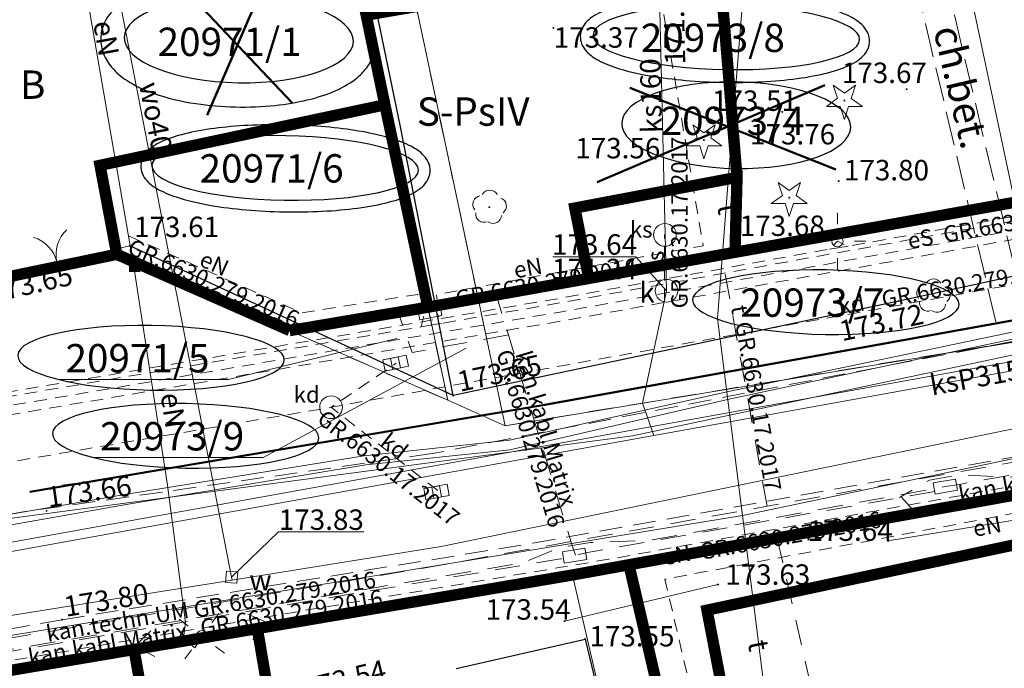
# Model space of a CAD drawing. Extents: x 0 to 8430226, y 0 to 6000302.
# Drawn here: x 8427917 to 8427961, y 5999553 to 5999581 of the extents above; entities that cross this region are included whole.
import ezdxf
from ezdxf.enums import TextEntityAlignment as Align

# ---------------------------------------------------------------- set-up
doc = ezdxf.new("R2010")
doc.units = 0
doc.header["$MEASUREMENT"] = 0
for name, pattern in [('ACAD_ISO05W100', [33, 24, -3, 0, -3, 0, -3]), ('DASHED', [0.75, 0.5, -0.25]), ('DGN Style 1', [11.162433, 0.018573, -11.14386]), ('DGN Style 2', [18.5731, 11.14386, -7.42924]), ('P_2-1', [1.5, 1, -0.5]), ('P_3-1', [2, 1.5, -0.5])]:
    doc.linetypes.add(name, pattern=pattern)
for name, color, linetype, lineweight in [('D-granica', 243, 'Continuous', 30), ('Warstwa 1', 7, 'Continuous', 0), ('Warstwa 10', 7, 'Continuous', 0), ('Warstwa 12', 7, 'Continuous', 0), ('Warstwa 13', 7, 'Continuous', 0), ('Warstwa 14', 7, 'Continuous', 0), ('Warstwa 19', 7, 'Continuous', 0), ('Warstwa 2', 7, 'Continuous', 0), ('Warstwa 20', 7, 'Continuous', 0), ('Warstwa 21', 7, 'Continuous', 0), ('Warstwa 22', 7, 'Continuous', 0), ('Warstwa 23', 7, 'Continuous', 0), ('Warstwa 24', 7, 'Continuous', 0), ('Warstwa 25', 7, 'Continuous', 0), ('Warstwa 26', 7, 'Continuous', 0), ('Warstwa 27', 7, 'Continuous', 0), ('Warstwa 3', 7, 'Continuous', 0), ('Warstwa 32', 7, 'Continuous', 0), ('Warstwa 33', 7, 'Continuous', 0), ('Warstwa 36', 7, 'Continuous', 0), ('Warstwa 4', 7, 'Continuous', 0), ('Warstwa 5', 7, 'Continuous', 0), ('Warstwa 50', 7, 'Continuous', 0), ('Warstwa 57', 7, 'Continuous', 0), ('Warstwa 58', 7, 'Continuous', 0), ('Warstwa 6', 7, 'Continuous', 0), ('Warstwa 61', 7, 'Continuous', 0), ('Warstwa 7', 7, 'Continuous', 0), ('Warstwa 8', 7, 'Continuous', 0), ('Warstwa 9', 7, 'Continuous', 0)]:
    doc.layers.add(name, color=color, linetype=linetype, lineweight=lineweight)
doc.styles.add('Style-ITALICS_1250', font='ITALICS_1250.shx')
doc.styles.add('Style-ITALICS_CP1250', font='ITALICS_CP1250.shx')
doc.linetypes.add('BGZ903', pattern='A,-0.75,[1,dgnlstyle-Ls_odgik-zudp.shx,S=0.008,R=0,X=0,Y=0.15],-1.5,[2,dgnlstyle-Ls_odgik-zudp.shx,S=0.008,R=0,X=0,Y=-0.15],-0.75', length=3)

# ---------------------------------------------------------------- blocks, each defined once
blk = doc.blocks.new('POJJ')
at = {"layer": 'Warstwa 32', "color": 7, "linetype": 'Continuous', "lineweight": 0}
blk.add_circle((0, 0), 0.25, dxfattribs=at)
blk = doc.blocks.new('LTRL_3')
at = {"layer": 'Warstwa 36', "color": 7, "linetype": 'Continuous', "lineweight": 0}
for p, q in [((-0.529042, 0.529635), (-0.882444, 0.882491)), ((0.531757, 0.529747), (0.884613, 0.883149)), ((-0.52992, -0.531022), (-0.883765, -0.884281)), ((0.531727, -0.532042), (0.883149, -0.884613))]:
    blk.add_line(p, q, dxfattribs=at)
blk = doc.blocks.new('*U16')
at = {"layer": 'Warstwa 61', "color": 11, "linetype": 'Continuous', "lineweight": 0}
blk.add_solid([(-0.25, 0.25), (0.25, 0.25), (-0.25, -0.25), (0.25, -0.25)], dxfattribs=at)
blk = doc.blocks.new('STN_73')
at = {"layer": 'Warstwa 24', "color": 32, "linetype": 'Continuous', "lineweight": 0}
blk.add_circle((0, 0), 0.5, dxfattribs=at)
blk = doc.blocks.new('WLKW_2')
at = {"layer": 'Warstwa 57', "color": 160, "linetype": 'Continuous', "lineweight": 0}
for p, q in [((-0.249917, -0.249589), (-0.249916, 0.250427)), ((-0.249916, 0.250427), (0.250101, 0.250426)), ((0.250101, 0.250426), (0.2501, -0.249589)), ((0.2501, -0.249589), (-0.249917, -0.249589))]:
    blk.add_line(p, q, dxfattribs=at)
blk = doc.blocks.new('WSU_36')
at = {"layer": 'Warstwa 3', "linetype": 'Continuous', "lineweight": 0}
h = blk.add_hatch(color=7, dxfattribs=at)
edge = h.paths.add_edge_path()
edge.add_arc((0, 0), 0.045, 360, 720)
blk = doc.blocks.new('WSU_37')
at = {"layer": 'Warstwa 3', "linetype": 'Continuous', "lineweight": 0}
h = blk.add_hatch(color=7, dxfattribs=at)
edge = h.paths.add_edge_path()
edge.add_arc((0, 0), 0.045, 0.0001, 360.0001)
blk = doc.blocks.new('WSU_39')
at = {"layer": 'Warstwa 3', "linetype": 'Continuous', "lineweight": 0}
h = blk.add_hatch(color=7, dxfattribs=at)
edge = h.paths.add_edge_path()
edge.add_arc((0, 0), 0.045, 359.9999, 719.9999)
blk = doc.blocks.new('WSU')
at = {"layer": 'Warstwa 3', "linetype": 'Continuous', "lineweight": 0}
h = blk.add_hatch(color=7, dxfattribs=at)
edge = h.paths.add_edge_path()
edge.add_arc((0, 0), 0.045, 0, 360)
blk = doc.blocks.new('WSU_258')
at = {"layer": 'Warstwa 3', "linetype": 'Continuous', "lineweight": 0}
h = blk.add_hatch(color=7, dxfattribs=at)
edge = h.paths.add_edge_path()
edge.add_arc((0, -0.001), 0.045, 0.0001, 360.0001)
blk = doc.blocks.new('WSU_242')
at = {"layer": 'Warstwa 3', "linetype": 'Continuous', "lineweight": 0}
h = blk.add_hatch(color=7, dxfattribs=at)
edge = h.paths.add_edge_path()
edge.add_arc((0, 0), 0.045, 360, 720)
blk = doc.blocks.new('WSU_259')
at = {"layer": 'Warstwa 3', "linetype": 'Continuous', "lineweight": 0}
h = blk.add_hatch(color=7, dxfattribs=at)
edge = h.paths.add_edge_path()
edge.add_arc((0, 0), 0.045, 359.9999, 719.9999)
blk = doc.blocks.new('WSU_260')
at = {"layer": 'Warstwa 3', "linetype": 'Continuous', "lineweight": 0}
h = blk.add_hatch(color=7, dxfattribs=at)
edge = h.paths.add_edge_path()
edge.add_arc((0, 0), 0.045, 359.9999, 719.9999)
blk = doc.blocks.new('WSU_245')
at = {"layer": 'Warstwa 3', "linetype": 'Continuous', "lineweight": 0}
h = blk.add_hatch(color=7, dxfattribs=at)
edge = h.paths.add_edge_path()
edge.add_arc((0, 0), 0.045, 359.9999, 719.9999)
blk = doc.blocks.new('WSU_226')
at = {"layer": 'Warstwa 3', "linetype": 'Continuous', "lineweight": 0}
h = blk.add_hatch(color=7, dxfattribs=at)
edge = h.paths.add_edge_path()
edge.add_arc((0, 0), 0.045, 0, 360)
blk = doc.blocks.new('PNN')
at = {"layer": 'Warstwa 33', "color": 7, "linetype": 'Continuous', "lineweight": 0}
for p, q in [((3.000294, -0.000458), (2.18147, 0.574099)), ((0.500504, -0.000342), (5.500083, -0.000575)), ((3.000294, -0.000458), (2.181689, -0.574206))]:
    blk.add_line(p, q, dxfattribs=at)
blk = doc.blocks.new('DLI_51')
at = {"layer": 'Warstwa 14', "linetype": 'DGN Style 1', "lineweight": 0}
h = blk.add_hatch(color=3, dxfattribs=at)
edge = h.paths.add_edge_path()
edge.add_arc((0, 0), 0.045, 0, 360)
at = {"layer": 'Warstwa 14', "color": 3, "linetype": 'Continuous', "lineweight": 0}
for centre, start, end in [((-0.352, 0.129), 100.1317, 219.8374), ((0.014, 0.375), 30.1471, 149.8529), ((0.376, 0.053), 307.1277, 68.7821), ((-0.231, -0.295), 172.1317, 291.8374), ((0.166, -0.34), 235.1277, 356.7821)]:
    blk.add_arc(centre, 0.375, start, end, dxfattribs=at)
blk = doc.blocks.new('DLI_41')
at = {"layer": 'Warstwa 14', "linetype": 'DGN Style 1', "lineweight": 0}
h = blk.add_hatch(color=3, dxfattribs=at)
edge = h.paths.add_edge_path()
edge.add_arc((0, 0), 0.045, 0, 360)
at = {"layer": 'Warstwa 14', "color": 3, "linetype": 'Continuous', "lineweight": 0}
for centre, start, end in [((-0.352, 0.129), 100.1317, 219.8374), ((0.013, 0.375), 30.1471, 149.8529), ((0.375, 0.053), 307.1277, 68.7821), ((-0.231, -0.295), 172.1317, 291.8374), ((0.166, -0.34), 235.1277, 356.7821)]:
    blk.add_arc(centre, 0.375, start, end, dxfattribs=at)
blk = doc.blocks.new('BGB_21')
at = {"layer": 'Warstwa 2', "color": 7, "linetype": 'Continuous', "lineweight": 0, "extrusion": (0, 0, -1)}
blk.add_arc((1.499677, -0.000018), 1.500004, 120.00321, 179.999954, dxfattribs=at)
at = {"layer": 'Warstwa 2', "color": 7, "linetype": 'Continuous', "lineweight": 0}
blk.add_arc((1.500331, -0.000015), 1.500004, 120.003301, 180.000046, dxfattribs=at)
blk = doc.blocks.new('DIG_7')
at = {"layer": 'Warstwa 13', "linetype": 'Continuous', "lineweight": 0}
h = blk.add_hatch(color=3, dxfattribs=at)
edge = h.paths.add_edge_path()
edge.add_arc((0, 0), 0.045, 0, 360)
at = {"layer": 'Warstwa 13', "color": 3, "linetype": 'Continuous', "lineweight": 0, "flags": 128}
for points in [[(0.000648, 0.31832), (-0.489352, 0.67432), (-0.302352, 0.09932)], [(0.302648, 0.09732), (0.489648, 0.67332), (0.000648, 0.31832)], [(-0.302352, 0.09932), (-0.792352, -0.25568), (-0.186352, -0.25568)], [(0.186648, -0.25568), (0.792648, -0.25768), (0.302648, 0.09732)], [(-0.186352, -0.25568), (-0.000352, -0.83268), (0.186648, -0.25568)]]:
    blk.add_lwpolyline(points, dxfattribs=at)
blk = doc.blocks.new('STDT')
at = {"layer": 'Warstwa 23', "color": 30, "linetype": 'Continuous', "lineweight": 0, "flags": 128}
blk.add_lwpolyline([(-0.499921, -0.250081), (-0.49992, 0.249919), (0.500082, 0.249917), (0.500081, -0.250083)], close=True, dxfattribs=at)
blk = doc.blocks.new('KSC')
at = {"layer": 'Warstwa 7', "color": 32, "linetype": 'Continuous', "lineweight": 0}
for p, q in [((-0.556953, 0.26021), (0.493047, 0.260211)), ((-0.556953, 0.26021), (-0.206953, 0.260211)), ((-0.556953, -0.23979), (-0.556953, 0.26021)), ((-0.206953, 0.260211), (0.143047, 0.260211)), ((-0.206953, 0.260211), (-0.206952, -0.23979)), ((0.143047, 0.260211), (0.143048, -0.239789)), ((0.493047, 0.260211), (0.493048, -0.239789)), ((0.493048, -0.239789), (-0.556953, -0.23979))]:
    blk.add_line(p, q, dxfattribs=at)
blk = doc.blocks.new('STUD')
at = {"layer": 'Warstwa 7', "color": 32, "linetype": 'Continuous', "lineweight": 0}
blk.add_circle((0.000195, -0.000271), 0.5, dxfattribs=at)
blk = doc.blocks.new('PODE')
at = {"layer": 'Warstwa 27', "color": 11, "linetype": 'Continuous', "lineweight": 0}
blk.add_circle((-0.000038, -0.000668), 0.25, dxfattribs=at)
blk = doc.blocks.new('ZKAB')
at = {"layer": 'Warstwa 27', "color": 11, "linetype": 'Continuous', "lineweight": 0, "flags": 128}
blk.add_lwpolyline([(-0.500277, -0.249611), (-0.500278, 0.250388), (0.49972, 0.25039), (0.499721, -0.249609)], close=True, dxfattribs=at)
blk = doc.blocks.new('WSU_35')
at = {"layer": 'Warstwa 3', "linetype": 'Continuous', "lineweight": 0}
h = blk.add_hatch(color=7, dxfattribs=at)
edge = h.paths.add_edge_path()
edge.add_arc((0, 0), 0.045, 0, 360)

msp = doc.modelspace()

# ---------------------------------------------------------------- linework, layer by layer
at = {"layer": 'D-granica', "color": 4, "linetype": 'DASHED', "ltscale": 3, "const_width": 0.5}
msp.add_lwpolyline([(8428134.359, 5999604.701), (8428101.78, 5999597.983), (8428068.39, 5999591.514), (8428045.112, 5999587.679), (8428002.411, 5999580.632), (8427961.211, 5999573.195), (8427935.358, 5999568.572), (8427929.264, 5999567.54)], dxfattribs=at)
at = {"layer": 'D-granica', "color": 212, "linetype": 'ACAD_ISO05W100', "ltscale": 0.15, "const_width": 0.5}
msp.add_lwpolyline([(8427929.272, 5999567.543), (8427928.942, 5999567.688), (8427921.647, 5999570.904), (8427874.409, 5999561.091), (8427876.502, 5999545.72), (8427923.594, 5999553.688), (8427941.737, 5999556.774), (8427975.523, 5999562.879), (8428005.007, 5999568.204), (8428071.487, 5999577.143), (8428104.967, 5999585.247), (8428119.785, 5999588.826)], dxfattribs=at)
at = {"layer": 'D-granica', "color": 242, "linetype": 'DASHED', "ltscale": 3, "const_width": 0.5}
for points in [[(8427933.462, 5999577.492), (8427932.639, 5999581.443), (8427948.165, 5999584.122), (8427948.978, 5999574.294)], [(8427921.649, 5999570.903), (8427920.911, 5999574.824), (8427933.462, 5999577.492), (8427935.354, 5999568.592)], [(8427948.887, 5999570.867), (8427948.978, 5999574.294), (8427941.833, 5999572.943), (8427942.441, 5999569.857)], [(8427944.216, 5999557.219), (8427946.632, 5999546.852), (8427949.156, 5999547.44), (8427947.656, 5999555.221), (8427975.812, 5999561.204), (8427975.46, 5999562.861)], [(8427922.412, 5999553.486), (8427922.891, 5999550.739), (8427928.31, 5999551.65), (8427927.844, 5999554.405)]]:
    msp.add_lwpolyline(points, dxfattribs=at)
at = {"layer": 'D-granica', "color": 1, "linetype": 'Continuous', "lineweight": 13}
for points in [[(8427919.089, 5999565.386), (8427926.569, 5999565.386), (8427933.988, 5999567.199)], [(8427920.616, 5999561.945), (8427928.096, 5999561.945), (8427937.045, 5999566.772)]]:
    msp.add_lwpolyline(points, dxfattribs=at)
at = {"layer": 'D-granica', "color": 4, "extrusion": (0, 0, -1)}
for centre in [(8427927.027, 5999580.371), (8427948.944, 5999576.593)]:
    msp.add_ellipse(centre, major_axis=(-5.047, 0.087), ratio=0.377553, dxfattribs=at)
at = {"layer": 'D-granica', "color": 76, "extrusion": (0, 0, -1)}
for centre in [(8427948.508, 5999580.465), (8427929.067, 5999574.71)]:
    msp.add_ellipse(centre, major_axis=(-5.873, 0.101), ratio=0.241834, dxfattribs=at)
at = {"layer": 'D-granica', "color": 174, "extrusion": (0, 0, -1)}
for centre in [(8427952.892, 5999568.794), (8427923.158, 5999566.344), (8427924.685, 5999562.904)]:
    msp.add_ellipse(centre, major_axis=(-5.873, 0.101), ratio=0.241834, dxfattribs=at)
at = {"layer": 'D-granica', "color": 242}
for points, knots in [([(8427920.946, 5999580.406), (8427920.946, 5999580.406), (8427920.946, 5999580.406), (8427920.946, 5999580.406), (8427920.95, 5999580.633), (8427921.001, 5999580.858), (8427921.17, 5999581.26), (8427921.286, 5999581.438), (8427921.55, 5999581.75), (8427921.699, 5999581.885), (8427922.189, 5999582.254), (8427922.568, 5999582.447), (8427923.415, 5999582.769), (8427923.884, 5999582.896), (8427924.887, 5999583.088), (8427925.421, 5999583.152), (8427927.229, 5999583.259), (8427928.557, 5999583.16), (8427930.222, 5999582.779), (8427930.704, 5999582.628), (8427931.567, 5999582.254), (8427931.949, 5999582.035), (8427932.458, 5999581.59), (8427932.624, 5999581.406), (8427932.892, 5999580.97), (8427932.992, 5999580.715), (8427933.055, 5999580.213), (8427933.036, 5999579.976), (8427932.914, 5999579.54), (8427932.814, 5999579.342), (8427932.571, 5999578.997), (8427932.429, 5999578.848), (8427931.984, 5999578.467), (8427931.648, 5999578.273), (8427930.901, 5999577.945), (8427930.487, 5999577.812), (8427929.596, 5999577.599), (8427929.119, 5999577.519), (8427927.488, 5999577.348), (8427926.258, 5999577.375), (8427924.472, 5999577.644), (8427923.848, 5999577.793), (8427922.85, 5999578.145), (8427922.45, 5999578.331), (8427921.848, 5999578.724), (8427921.619, 5999578.913), (8427921.278, 5999579.318), (8427921.15, 5999579.52), (8427920.985, 5999579.953), (8427920.943, 5999580.179), (8427920.946, 5999580.406)], [0, 0, 0, 0, 0, 0.037462, 0.074925, 0.14985, 0.14985, 0.2997, 0.2997, 0.44955, 0.44955, 0.756914, 0.756914, 1.064278, 1.064278, 1.371642, 1.371642, 2.079392, 2.079392, 2.400437, 2.400437, 2.721483, 2.721483, 2.904677, 2.904677, 3.08787, 3.08787, 3.239971, 3.239971, 3.392072, 3.392072, 3.544173, 3.544173, 3.829046, 3.829046, 4.113919, 4.113919, 4.398792, 4.398792, 5.051252, 5.051252, 5.43663, 5.43663, 5.742886, 5.742886, 5.964611, 5.964611, 6.133873, 6.133873, 6.283185, 6.283185, 6.283185, 6.283185]), ([(8427942.072, 5999580.51), (8427942.072, 5999580.51), (8427942.075, 5999580.662), (8427942.121, 5999580.81), (8427942.26, 5999581.055), (8427942.35, 5999581.155), (8427942.55, 5999581.33), (8427942.662, 5999581.405), (8427943.045, 5999581.619), (8427943.357, 5999581.738), (8427944.089, 5999581.948), (8427944.507, 5999582.036), (8427945.863, 5999582.247), (8427946.919, 5999582.321), (8427949.079, 5999582.326), (8427950.178, 5999582.256), (8427951.849, 5999582.025), (8427952.481, 5999581.897), (8427953.382, 5999581.633), (8427953.703, 5999581.511), (8427954.164, 5999581.271), (8427954.33, 5999581.162), (8427954.572, 5999580.933), (8427954.661, 5999580.824), (8427954.791, 5999580.559), (8427954.827, 5999580.399), (8427954.803, 5999580.083), (8427954.745, 5999579.935), (8427954.587, 5999579.693), (8427954.489, 5999579.594), (8427954.271, 5999579.422), (8427954.151, 5999579.348), (8427953.732, 5999579.132), (8427953.387, 5999579.011), (8427952.582, 5999578.803), (8427952.123, 5999578.716), (8427950.65, 5999578.518), (8427949.519, 5999578.46), (8427947.258, 5999578.501), (8427946.132, 5999578.6), (8427944.589, 5999578.866), (8427944.068, 5999578.99), (8427943.3, 5999579.245), (8427943.017, 5999579.365), (8427942.614, 5999579.603), (8427942.469, 5999579.71), (8427942.258, 5999579.94), (8427942.181, 5999580.052), (8427942.092, 5999580.285), (8427942.07, 5999580.397), (8427942.072, 5999580.51)], [0, 0, 0, 0, 0, 0.130978, 0.130978, 0.261956, 0.261956, 0.392934, 0.392934, 0.670957, 0.670957, 0.94898, 0.94898, 1.490838, 1.490838, 2.032696, 2.032696, 2.420106, 2.420106, 2.690992, 2.690992, 2.882788, 2.882788, 3.019236, 3.019236, 3.155685, 3.155685, 3.292133, 3.292133, 3.428581, 3.428581, 3.565029, 3.565029, 3.857635, 3.857635, 4.15024, 4.15024, 4.716227, 4.716227, 5.282214, 5.282214, 5.62455, 5.62455, 5.880194, 5.880194, 6.057437, 6.057437, 6.186365, 6.186365, 6.283185, 6.283185, 6.283185, 6.283185]), ([(8427922.711, 5999574.803), (8427922.711, 5999574.803), (8427922.714, 5999574.956), (8427922.76, 5999575.104), (8427922.899, 5999575.349), (8427922.989, 5999575.449), (8427923.189, 5999575.623), (8427923.301, 5999575.698), (8427923.684, 5999575.913), (8427923.996, 5999576.032), (8427924.727, 5999576.241), (8427925.146, 5999576.329), (8427926.502, 5999576.54), (8427927.558, 5999576.615), (8427929.718, 5999576.619), (8427930.817, 5999576.549), (8427932.488, 5999576.319), (8427933.119, 5999576.191), (8427934.021, 5999575.926), (8427934.342, 5999575.805), (8427934.803, 5999575.564), (8427934.969, 5999575.456), (8427935.211, 5999575.227), (8427935.3, 5999575.118), (8427935.43, 5999574.852), (8427935.466, 5999574.692), (8427935.442, 5999574.376), (8427935.384, 5999574.228), (8427935.226, 5999573.986), (8427935.128, 5999573.888), (8427934.91, 5999573.716), (8427934.789, 5999573.641), (8427934.37, 5999573.426), (8427934.026, 5999573.305), (8427933.221, 5999573.096), (8427932.762, 5999573.01), (8427931.289, 5999572.811), (8427930.158, 5999572.753), (8427927.897, 5999572.794), (8427926.771, 5999572.894), (8427925.228, 5999573.16), (8427924.707, 5999573.284), (8427923.939, 5999573.539), (8427923.656, 5999573.659), (8427923.253, 5999573.897), (8427923.108, 5999574.003), (8427922.897, 5999574.233), (8427922.82, 5999574.345), (8427922.731, 5999574.579), (8427922.709, 5999574.691), (8427922.711, 5999574.803)], [0, 0, 0, 0, 0, 0.130978, 0.130978, 0.261956, 0.261956, 0.392934, 0.392934, 0.670957, 0.670957, 0.94898, 0.94898, 1.490838, 1.490838, 2.032696, 2.032696, 2.420106, 2.420106, 2.690992, 2.690992, 2.882788, 2.882788, 3.019236, 3.019236, 3.155685, 3.155685, 3.292133, 3.292133, 3.428581, 3.428581, 3.565029, 3.565029, 3.857635, 3.857635, 4.15024, 4.15024, 4.716227, 4.716227, 5.282214, 5.282214, 5.62455, 5.62455, 5.880194, 5.880194, 6.057437, 6.057437, 6.186365, 6.186365, 6.283185, 6.283185, 6.283185, 6.283185])]:
    msp.add_open_spline(points, degree=3, knots=knots, dxfattribs=at)
at = {"layer": 'Defpoints', "color": 2, "lineweight": 50}
for p, q in [((8427928.399, 5999583.456), (8427925.629, 5999577.032)), ((8427924.246, 5999583.005), (8427929.382, 5999577.574)), ((8427952.842, 5999578.354), (8427942.823, 5999574.083)), ((8427944.256, 5999578.239), (8427953.325, 5999574.634))]:
    msp.add_line(p, q, dxfattribs=at)
at = {"layer": 'Defpoints', "lineweight": 50}
msp.add_lwpolyline([(8427917.812, 5999560.434), (8427940.42, 5999564.256), (8427977.279, 5999570.916), (8428003.665, 5999575.683), (8428075.654, 5999587.541, 0.011531), (8428089.176, 5999590.09), (8428139.291, 5999600.74), (8428149.766, 5999602.966), (8428186.942, 5999610.865), (8428247.585, 5999623.752), (8428293.464, 5999633.501), (8428331.021, 5999641.482), (8428355.936, 5999646.776), (8428383.369, 5999652.606), (8428416.122, 5999658.702, 0.016795), (8428448.911, 5999665.951), (8428469.026, 5999671.113), (8428510.992, 5999680.919), (8428540.61, 5999687.84), (8428558.033, 5999691.911, -0.016398), (8428590.188, 5999698.321)], format="xyb", dxfattribs=at)
at = {"layer": 'Warstwa 1', "color": 7, "linetype": 'Continuous', "lineweight": 30, "flags": 128}
for points in [[(8427956.102, 5999568.84), (8427936.47, 5999564.68), (8427934.149, 5999576.516), (8427930.64, 5999593.52), (8427942.92, 5999595.17), (8427943.41, 5999595.23)], [(8427973.626, 5999572.784), (8427962.204, 5999570.156), (8427956.102, 5999568.84)], [(8427936.47, 5999564.68), (8427922.22, 5999571.28)], [(8427936.601, 5999552.645), (8427942.29, 5999553.95), (8427944.14, 5999546.25)]]:
    msp.add_lwpolyline(points, dxfattribs=at)
at = {"layer": 'Warstwa 10', "color": 3, "linetype": 'Continuous', "lineweight": 13}
for p, q in [((8427955.4, 5999600.63), (8427962.47, 5999567.25)), ((8427938.759, 5999563.35), (8427931.91, 5999595.651)), ((8427929.699, 5999595.191), (8427936.23, 5999564.47)), ((8427910.8, 5999568.651), (8427921.64, 5999570.901)), ((8427921.64, 5999570.901), (8427936.23, 5999564.47)), ((8427938.759, 5999563.35), (8427962.47, 5999567.25)), ((8427936.23, 5999564.47), (8427938.759, 5999563.35)), ((8427975.46, 5999562.861), (8427941.73, 5999556.77)), ((8427853.97, 5999541.911), (8427940.23, 5999556.5)), ((8427940.23, 5999556.5), (8427941.73, 5999556.77)), ((8427941.73, 5999556.77), (8427962.449, 5999466.951))]:
    msp.add_line(p, q, dxfattribs=at)
at = {"layer": 'Warstwa 10', "color": 32, "linetype": 'Continuous', "lineweight": 13}
msp.add_line((8427944.81, 5999564.338), (8427945.31, 5999562.922), dxfattribs=at)
at = {"layer": 'Warstwa 10', "color": 32, "linetype": 'Continuous', "lineweight": 13, "flags": 128}
for points in [[(8427841.131, 5999551.189), (8427843.788, 5999551.167), (8427846.97, 5999546.78), (8427910.01, 5999556.96), (8427983.15, 5999570.16), (8428023.32, 5999576.39), (8428044.767, 5999578.448), (8428062.32, 5999581.56), (8428090.66, 5999588.39), (8428124.58, 5999597.5), (8428171.51, 5999607.11), (8428221.69, 5999618.37), (8428248.499, 5999623.881)], [(8427842.426, 5999545.64), (8427862.277, 5999548.845), (8427865.18, 5999549.31), (8427910.078, 5999556.563), (8427983.22, 5999569.766), (8428023.38, 5999576.06), (8428044.796, 5999578.128), (8428062.394, 5999581.169), (8428090.757, 5999588.004)], [(8427945.53, 5999583.67), (8427945.55, 5999582.9), (8427945.87, 5999569.3), (8427944.81, 5999564.338)]]:
    msp.add_lwpolyline(points, dxfattribs=at)
at = {"layer": 'Warstwa 10', "color": 160, "linetype": 'Continuous', "lineweight": 13, "flags": 128}
for points in [[(8427920.11, 5999590.719), (8427926.707, 5999556.675), (8427926.731, 5999556.548)], [(8428098.372, 5999586.164), (8428068.923, 5999580.679), (8428056.173, 5999578.066), (8428039.914, 5999577.257), (8428027.125, 5999575.236), (8428015.735, 5999574.046), (8427985.078, 5999568.14), (8427935.94, 5999558.021), (8427926.731, 5999556.548), (8427901.786, 5999552.559), (8427899.203, 5999552.249)]]:
    msp.add_lwpolyline(points, dxfattribs=at)
at = {"layer": 'Warstwa 10', "color": 11, "linetype": 'Continuous', "lineweight": 13, "flags": 128}
for points in [[(8427918.921, 5999590.491), (8427922.422, 5999570.265)], [(8427709.614, 5999516.77), (8427716.161, 5999518.893), (8427752.365, 5999528.945), (8427769.554, 5999532.938), (8427780.369, 5999534.737), (8427822.664, 5999544.978), (8427850.415, 5999549.666), (8427887.558, 5999556.795), (8427907.396, 5999557.993), (8427944.367, 5999562.899), (8428017.222, 5999578.403)], [(8428008.746, 5999575.883), (8427986.312, 5999571.919), (8427978.735, 5999570.454), (8427972.897, 5999569.489), (8427962.298, 5999567.721), (8427948.679, 5999564.868), (8427938.957, 5999562.708), (8427932.548, 5999562.023), (8427922.183, 5999560.347), (8427909.901, 5999558.237), (8427900.26, 5999556.985), (8427893.957, 5999556.147), (8427877.751, 5999553.735), (8427856.963, 5999551.034), (8427822.548, 5999544.42), (8427807.508, 5999541.007), (8427789.991, 5999537.731), (8427782.133, 5999536.216), (8427776.343, 5999534.899), (8427760.406, 5999531.017), (8427752.988, 5999529.216), (8427719.202, 5999520.299), (8427709.455, 5999517.609)], [(8427709.539, 5999517.165), (8427719.318, 5999519.904), (8427753.173, 5999528.81), (8427760.496, 5999530.733), (8427776.359, 5999534.508), (8427782.218, 5999535.803), (8427790.137, 5999537.315), (8427807.481, 5999540.537), (8427822.659, 5999543.896), (8427838.372, 5999547.376), (8427857.053, 5999550.481), (8427877.907, 5999553.319), (8427893.991, 5999555.705), (8427900.245, 5999556.566), (8427910.004, 5999557.753), (8427922.238, 5999559.914), (8427932.625, 5999561.63), (8427938.962, 5999562.288), (8427948.697, 5999564.537), (8427962.368, 5999567.428), (8427972.847, 5999569.211), (8427978.805, 5999570.172), (8427986.448, 5999571.524), (8428008.851, 5999575.479)], [(8427925.394, 5999554.07), (8427925.086, 5999553.56), (8427924.591, 5999553.988), (8427924.675, 5999554.675), (8427923.888, 5999560.737), (8427922.422, 5999570.265), (8427922.4, 5999570.406)]]:
    msp.add_lwpolyline(points, dxfattribs=at)
at = {"layer": 'Warstwa 10', "color": 30, "linetype": 'Continuous', "lineweight": 13, "flags": 128}
for points in [[(8427949.217, 5999559.395), (8427948.122, 5999568.079), (8427948.619, 5999574.526), (8427949.399, 5999584.195)], [(8427949.217, 5999559.395), (8427988.472, 5999567.64), (8428004.408, 5999570.632), (8428019.299, 5999571.799)], [(8427900.021, 5999551.33), (8427949.217, 5999559.395)], [(8427949.217, 5999559.395), (8427950.767, 5999547.143), (8427949.304, 5999546.804)]]:
    msp.add_lwpolyline(points, dxfattribs=at)
at = {"layer": 'Warstwa 19', "color": 3, "linetype": 'DGN Style 2', "lineweight": 13, "ltscale": 0.1, "flags": 128}
for points in [[(8427710.706, 5999511.009), (8427760.628, 5999523.764), (8427771.397, 5999526.333), (8427774.625, 5999527.008), (8427801.431, 5999532.577), (8427832.2, 5999538.939), (8427834.351, 5999539.376), (8427835.262, 5999539.976), (8427835.951, 5999540.118), (8427837.296, 5999539.948), (8427860.444, 5999543.921), (8427861.049, 5999544.01), (8427861.657, 5999544.126), (8427936.814, 5999556.851), (8427939.599, 5999557.319), (8427941.109, 5999557.964), (8427942.514, 5999558.199), (8427945.219, 5999558.315), (8427948.502, 5999558.908), (8427958.154, 5999560.667), (8427958.784, 5999560.766), (8428002.559, 5999568.675), (8428007.057, 5999569.451), (8428049.072, 5999576.372), (8428049.688, 5999576.489)], [(8427941.868, 5999557.642), (8427941.726, 5999558.023), (8427938.411, 5999568.988)], [(8427938.904, 5999567.356), (8427934.669, 5999566.579), (8427934.076, 5999568.254)], [(8427976.392, 5999563.029), (8427975.87, 5999563.736), (8427960.918, 5999561.068), (8427958.791, 5999561.197), (8427957.463, 5999560.955), (8427956.138, 5999560.18)], [(8427957.695, 5999560.447), (8427956.138, 5999560.18), (8427942.396, 5999557.764), (8427941.197, 5999557.478), (8427902.131, 5999550.918), (8427901.72, 5999550)], [(8427956.221, 5999560.194), (8427956.863, 5999559.503)]]:
    msp.add_lwpolyline(points, dxfattribs=at)
at = {"layer": 'Warstwa 2', "color": 7, "linetype": 'Continuous', "lineweight": 13, "flags": 128}
msp.add_lwpolyline([(8427922.22, 5999571.28), (8427915.892, 5999569.848)], dxfattribs=at)
at = {"layer": 'Warstwa 21', "color": 30, "linetype": 'DGN Style 2', "lineweight": 13, "ltscale": 0.1, "flags": 128}
for points in [[(8427900.279, 5999551.204), (8427910.12, 5999552.838), (8427935.736, 5999557.175), (8427950.305, 5999559.799), (8427956.187, 5999560.859), (8427978.444, 5999564.826), (8427999.389, 5999568.61), (8428019.321, 5999571.965), (8428019.635, 5999570.248)], [(8427950.305, 5999559.799), (8427948.329, 5999570.766)]]:
    msp.add_lwpolyline(points, dxfattribs=at)
at = {"layer": 'Warstwa 25', "color": 11, "linetype": 'DGN Style 2', "lineweight": 13, "ltscale": 0.05, "flags": 128}
for points in [[(8428774.251, 5999739.382), (8428756.111, 5999732.689), (8428740.66, 5999729.28), (8428710.356, 5999722.594), (8428708.231, 5999722.126), (8428701.909, 5999720.803), (8428692.264, 5999719.061), (8428675.436, 5999716.277), (8428643.233, 5999710.949), (8428623.208, 5999707.438), (8428616.555, 5999706.637), (8428605.769, 5999704.852), (8428589.551, 5999702.169), (8428581.523, 5999700.792), (8428571.413, 5999698.826), (8428563.981, 5999697.256), (8428557.146, 5999695.709), (8428542.808, 5999692.352), (8428531.2, 5999689.658), (8428468.139, 5999674.911), (8428447.941, 5999669.729), (8428440.427, 5999667.865), (8428435.577, 5999666.718), (8428431.661, 5999665.842), (8428428.034, 5999665.054), (8428422.572, 5999663.921), (8428420.399, 5999663.488), (8428415.408, 5999662.536), (8428382.607, 5999656.431), (8428358.341, 5999651.271), (8428319.494, 5999643.012), (8428158.803, 5999608.873), (8428088.366, 5999593.905), (8428075.02, 5999591.39), (8428044.54, 5999586.377), (8428005.335, 5999579.91), (8427941.346, 5999568.387), (8427922.072, 5999565.106), (8427893.176, 5999560.213), (8427852.583, 5999553.341), (8427843.679, 5999554.235), (8427838.363, 5999553.26), (8427836.018, 5999550.493), (8427830.049, 5999549.318), (8427797.584, 5999542.591), (8427772.474, 5999537.388), (8427765.769, 5999535.919), (8427757.985, 5999534.03), (8427708.753, 5999521.314)], [(8427708.828, 5999520.922), (8427758.085, 5999533.642), (8427765.801, 5999535.52), (8427772.555, 5999536.996), (8427797.665, 5999542.199), (8427830.13, 5999548.927), (8427836.114, 5999550.104), (8427838.453, 5999552.768), (8427843.77, 5999553.743), (8427852.65, 5999552.947), (8427893.243, 5999559.819), (8427923.034, 5999564.863), (8427941.417, 5999567.993), (8427973.453, 5999573.781), (8428000.745, 5999578.712), (8428030.326, 5999583.619), (8428075.085, 5999590.995), (8428088.449, 5999593.514), (8428099.085, 5999595.78), (8428116.596, 5999599.495), (8428158.886, 5999608.482), (8428197.747, 5999616.766), (8428223.756, 5999622.272), (8428382.685, 5999656.038), (8428415.481, 5999662.142), (8428422.31, 5999663.467), (8428428.184, 5999664.672), (8428429.695, 5999665.001), (8428435.095, 5999666.19), (8428440.327, 5999667.427), (8428448.041, 5999669.342), (8428468.23, 5999674.521), (8428557.237, 5999695.32), (8428566.758, 5999697.482), (8428574.277, 5999698.992), (8428581.28, 5999700.324), (8428591.725, 5999702.123), (8428616.62, 5999706.242), (8428622.51, 5999706.95), (8428625.413, 5999707.41), (8428643.315, 5999710.456), (8428692.345, 5999718.568), (8428702.667, 5999720.406), (8428706.959, 5999721.376), (8428756.256, 5999732.209), (8428774.251, 5999739.382)], [(8428101.537, 5999597.601), (8428101.622, 5999597.131), (8428088.283, 5999594.297), (8428085.115, 5999593.642), (8428081.245, 5999592.887), (8428074.955, 5999591.784), (8428074.955, 5999591.784), (8428055.83, 5999588.617), (8428005.269, 5999580.305), (8427994.388, 5999578.378), (8427941.275, 5999568.78), (8427935.972, 5999567.864), (8427935.757, 5999568.315)], [(8428032.039, 5999585.222), (8428031.438, 5999584.818), (8428005.237, 5999580.502), (8427993.13, 5999578.352), (8427992.716, 5999578.582), (8427992.391, 5999578.219), (8427953.871, 5999571.259), (8427953.402, 5999571.48), (8427953.052, 5999571.137), (8427941.239, 5999568.977), (8427921.947, 5999565.693), (8427914.479, 5999564.429), (8427914.134, 5999564.663), (8427913.86, 5999564.324), (8427893.076, 5999560.805), (8427875.213, 5999557.781), (8427874.743, 5999558.005)], [(8427935.79, 5999568.57), (8427935.739, 5999569.127), (8427947.488, 5999571.28), (8427945.379, 5999583.647)], [(8427922.172, 5999571.711), (8427929.799, 5999568.326), (8427934.916, 5999569.134), (8427935.037, 5999568.416)], [(8427935.182, 5999568.181), (8427935.068, 5999567.711), (8427922.901, 5999565.652), (8427893.109, 5999560.608), (8427853.355, 5999553.898), (8427852.619, 5999556.248)], [(8427975.256, 5999563.092), (8427975.172, 5999563.224), (8427964.06, 5999561.216), (8427943.32, 5999557.464), (8427929.344, 5999555.108), (8427910.027, 5999551.808), (8427886.644, 5999547.849), (8427886.654, 5999547.671)], [(8427975.168, 5999562.839), (8427975.275, 5999562.148), (8427945.802, 5999556.58), (8427947.995, 5999547.17)]]:
    msp.add_lwpolyline(points, dxfattribs=at)
at = {"layer": 'Warstwa 25', "color": 11, "linetype": 'DGN Style 2', "lineweight": 13, "flags": 128}
for points in [[(8427953.052, 5999571.137), (8427953.871, 5999571.259)], [(8427935.972, 5999567.864), (8427935.068, 5999567.711)]]:
    msp.add_lwpolyline(points, dxfattribs=at)
at = {"layer": 'Warstwa 25', "color": 32, "linetype": 'Continuous', "lineweight": 13, "flags": 128}
msp.add_lwpolyline([(8427945.87, 5999569.3), (8427944.517, 5999570.797), (8427940.866, 5999570.797)], dxfattribs=at)
at = {"layer": 'Warstwa 27', "color": 7, "linetype": 'Continuous', "lineweight": 13}
for p, q in [((8427953.402, 5999572.73), (8427953.402, 5999572.23)), ((8427952.152, 5999571.48), (8427952.652, 5999571.48)), ((8427954.652, 5999571.48), (8427954.152, 5999571.48)), ((8427953.402, 5999570.23), (8427953.402, 5999570.73))]:
    msp.add_line(p, q, dxfattribs=at)
at = {"layer": 'Warstwa 3', "color": 3, "linetype": 'BGZ903', "lineweight": 13, "flags": 128}
for points in [[(8427973.13, 5999561.14), (8427955.63, 5999558.27)], [(8427941.38, 5999554.74), (8427948.14, 5999556.35)]]:
    msp.add_lwpolyline(points, dxfattribs=at)
at = {"layer": 'Warstwa 5', "color": 32, "linetype": 'DGN Style 2', "lineweight": 13, "ltscale": 0.05, "flags": 128}
for points in [[(8427846.794, 5999549.734), (8427864.526, 5999552.821), (8427931.091, 5999564.163), (8427977.403, 5999572.491)], [(8427945.782, 5999568.817), (8427945.782, 5999571.775)], [(8427935.798, 5999560.496), (8427931.091, 5999564.163), (8427933.966, 5999566.106)]]:
    msp.add_lwpolyline(points, dxfattribs=at)
at = {"layer": 'Warstwa 58', "color": 160, "linetype": 'Continuous', "lineweight": 13, "flags": 128}
msp.add_lwpolyline([(8427926.707, 5999556.675), (8427928.769, 5999558.668), (8427932.538, 5999558.668)], dxfattribs=at)
at = {"layer": 'Warstwa 7', "color": 7, "linetype": 'P_2-1', "lineweight": 13}
for points in [[(8427710.52, 5999511.986), (8427745.21, 5999520.94), (8427779.56, 5999529.4), (8427809.39, 5999535.51), (8427842.36, 5999541.61), (8427906.48, 5999552.53), (8427919.24, 5999554.8), (8427939.98, 5999558.17), (8427963, 5999562.3), (8427976.72, 5999565.21), (8428010.36, 5999571.12), (8428054.08, 5999576.13), (8428068.685, 5999578.727), (8428106.44, 5999588.22), (8428153.003, 5999599.305), (8428163.17, 5999601.71), (8428199.31, 5999609.39), (8428226.07, 5999615.33), (8428268.32, 5999625.38)], [(8428009.7, 5999575.91), (8427999.38, 5999574.08), (8427995.29, 5999573.24), (8427994.04, 5999572.93), (8427985.61, 5999571.43), (8427962.57, 5999567.34), (8427935.54, 5999562.12), (8427917.44, 5999559.54), (8427899.43, 5999556.43), (8427893.84, 5999555.35), (8427853.67, 5999548.48), (8427841.53, 5999546.48), (8427840.62, 5999546.25), (8427809.74, 5999540.73), (8427778.43, 5999534.36), (8427743.97, 5999525.89), (8427715.31, 5999518.33), (8427709.614, 5999516.771)]]:
    msp.add_lwpolyline(points, dxfattribs=at)
at = {"layer": 'Warstwa 8', "color": 3, "linetype": 'DGN Style 2', "lineweight": 13, "ltscale": 0.1}
for p, q in [((8427929.519, 5999596.04), (8427936.23, 5999564.47)), ((8427938.759, 5999563.35), (8427931.91, 5999595.651)), ((8427938.759, 5999563.35), (8428003.759, 5999574.071)), ((8427910.8, 5999568.651), (8427921.64, 5999570.901)), ((8427921.64, 5999570.901), (8427936.23, 5999564.47)), ((8427950.75, 5999558.401), (8428005, 5999568.201)), ((8427941.73, 5999556.77), (8427950.75, 5999558.401)), ((8427950.75, 5999558.401), (8427953.06, 5999548.201)), ((8427886.56, 5999547.42), (8427940.23, 5999556.5)), ((8427940.23, 5999556.5), (8427941.73, 5999556.77))]:
    msp.add_line(p, q, dxfattribs=at)
at = {"layer": 'Warstwa 8', "color": 3, "linetype": 'DGN Style 2', "lineweight": 0}
msp.add_line((8427936.23, 5999564.47), (8427938.759, 5999563.35), dxfattribs=at)
at = {"layer": 'Warstwa 9', "color": 7, "linetype": 'P_3-1', "lineweight": 13}
for points in [[(8427961.684, 5999568.318), (8427957.785, 5999584.674), (8427958.485, 5999587.489), (8427957.511, 5999592.745), (8427955.805, 5999592.475)], [(8427960.381, 5999567.932), (8427956.496, 5999584.395), (8427955.926, 5999584.276)]]:
    msp.add_lwpolyline(points, dxfattribs=at)

# ---------------------------------------------------------------- block references
at = {"layer": 'Warstwa 13', "color": 3, "linetype": 'Continuous', "lineweight": 0}
for p in [(8427953.71, 5999577.68), (8427947.52, 5999575.94), (8427951.28, 5999573.4)]:
    msp.add_blockref('DIG_7', p, dxfattribs=at)
at = {"layer": 'Warstwa 14', "color": 3, "linetype": 'DGN Style 1', "lineweight": 0}
for name, p in [('DLI_51', (8427938.066, 5999572.982)), ('DLI_41', (8427957.621, 5999569.067))]:
    msp.add_blockref(name, p, dxfattribs=at)
at = {"layer": 'Warstwa 2', "color": 7, "linetype": 'Continuous', "lineweight": 13, "xscale": 0.9999979999999999, "yscale": 0.9999979999999999, "zscale": 0.9999979999999999, "rotation": 13.135122}
msp.add_blockref('BGB_21', (8427919.012, 5999570.554), dxfattribs=at)
at = {"layer": 'Warstwa 23', "color": 30, "linetype": 'Continuous', "lineweight": 13, "xscale": 0.9999979999999999, "yscale": 0.9999979999999999, "zscale": 0.9999979999999999}
for p, rotation in [((8427958.154, 5999560.667), 9.727691000000002), ((8427941.822, 5999557.626), 9.329463)]:
    msp.add_blockref('STDT', p, dxfattribs=dict(at, rotation=rotation))
at = {"layer": 'Warstwa 24', "color": 32, "linetype": 'Continuous', "lineweight": 13, "xscale": 1.000001, "yscale": 1.000001, "zscale": 1.000001, "rotation": 67.99283199999999}
msp.add_blockref('STN_73', (8427945.87, 5999569.3), dxfattribs=at)
at = {"layer": 'Warstwa 27', "color": 11, "linetype": 'Continuous', "lineweight": 13}
msp.add_blockref('PODE', (8427953.402, 5999571.48), dxfattribs=at)
at = {"layer": 'Warstwa 27', "color": 11, "linetype": 'Continuous', "lineweight": 13, "xscale": 0.999999, "yscale": 0.999999, "zscale": 0.999999, "rotation": 11.604888}
msp.add_blockref('ZKAB', (8427935.438, 5999568.354), dxfattribs=at)
at = {"layer": 'Warstwa 3', "color": 7, "linetype": 'Continuous', "lineweight": 13}
for p in [(8427940.89, 5999580.88), (8427956.45, 5999578.18), (8427949.66, 5999576.77), (8427950.97, 5999577.18), (8427945.39, 5999575.12), (8427953.46, 5999574.13), (8427949.11, 5999572.67), (8427936.47, 5999564.68)]:
    msp.add_blockref('WSU', p, dxfattribs=at)
for name, p, xscale, yscale, zscale, rotation in [('WSU_37', (8427922.22, 5999571.28), 0.999999, 0.999999, 0.999999, 6.834127000000001), ('WSU_36', (8427919.012, 5999570.554), 0.9999979999999999, 0.9999979999999999, 0.9999979999999999, 324.039733), ('WSU_39', (8427956.102, 5999568.84), 1.000001, 1.000001, 1.000001, 249.183333), ('WSU_226', (8427918.553, 5999559.597), 1.000001, 1.000001, 1.000001, 302.272783), ('WSU_258', (8427955.634, 5999558.275), 1.000002, 1.000002, 1.000002, 321.211688), ('WSU_259', (8427941.377, 5999554.736), 1.000001, 1.000001, 1.000001, 334.409948)]:
    msp.add_blockref(name, p, dxfattribs=dict(at, xscale=xscale, yscale=yscale, zscale=zscale, rotation=rotation))
at = {"layer": 'Warstwa 3', "color": 7, "linetype": 'Continuous', "lineweight": 0, "xscale": 0.9999984301228985, "yscale": 0.9999984301228985, "zscale": 0.9999984301228985, "rotation": 324.0397326370118}
msp.add_blockref('WSU_35', (8427919.012, 5999570.554), dxfattribs=at)
at = {"layer": 'Warstwa 3', "color": 7, "linetype": 'Continuous', "lineweight": 13}
for name, p, rotation in [('WSU_242', (8427948.14, 5999556.35), 349.9289), ('WSU_245', (8427919.24, 5999554.8), 300.677319), ('WSU_260', (8427942.29, 5999553.95), 295.552221)]:
    msp.add_blockref(name, p, dxfattribs=dict(at, rotation=rotation))
at = {"layer": 'Warstwa 32', "color": 7, "linetype": 'Continuous', "lineweight": 13}
msp.add_blockref('POJJ', (8427925.394, 5999554.07), dxfattribs=at)
at = {"layer": 'Warstwa 33', "color": 7, "linetype": 'Continuous', "lineweight": 13, "rotation": 10.993785}
msp.add_blockref('PNN', (8427925.394, 5999554.07), dxfattribs=at)
at = {"layer": 'Warstwa 33', "color": 7, "linetype": 'Continuous', "lineweight": 0, "rotation": 10.99378509477525}
msp.add_blockref('PNN', (8427925.394, 5999554.07), dxfattribs=at)
at = {"layer": 'Warstwa 33', "color": 7, "linetype": 'Continuous', "lineweight": 13, "xscale": 0.9999979999999999, "yscale": 0.9999979999999999, "zscale": 0.9999979999999999, "rotation": 188.681677}
msp.add_blockref('PNN', (8427925.394, 5999554.07), dxfattribs=at)
at = {"layer": 'Warstwa 36', "color": 7, "linetype": 'Continuous', "lineweight": 13, "xscale": 1.000003, "yscale": 1.000003, "zscale": 1.000003, "rotation": 8.177531}
msp.add_blockref('LTRL_3', (8427925.394, 5999554.07), dxfattribs=at)
at = {"layer": 'Warstwa 57', "color": 160, "linetype": 'Continuous', "lineweight": 13, "xscale": 1.000002, "yscale": 1.000002, "zscale": 1.000002, "rotation": 85.33136699999999}
msp.add_blockref('WLKW_2', (8427926.707, 5999556.675), dxfattribs=at)
at = {"layer": 'Warstwa 61', "color": 11, "linetype": 'Continuous', "lineweight": 13, "rotation": 0.037353}
msp.add_blockref('*U16', (8427922.435, 5999570.38), dxfattribs=at)
at = {"layer": 'Warstwa 7', "color": 32, "linetype": 'Continuous', "lineweight": 13}
for p in [(8427945.802, 5999571.759), (8427931.091, 5999564.163)]:
    msp.add_blockref('STUD', p, dxfattribs=at)
at = {"layer": 'Warstwa 7', "color": 32, "linetype": 'Continuous', "lineweight": 13, "rotation": 11.844123}
msp.add_blockref('KSC', (8427933.966, 5999566.106), dxfattribs=at)
at = {"layer": 'Warstwa 7', "color": 32, "linetype": 'Continuous', "lineweight": 13, "xscale": 0.999999, "yscale": 0.999999, "zscale": 0.999999, "rotation": 10.274945}
msp.add_blockref('KSC', (8427935.774, 5999560.426), dxfattribs=at)

# ---------------------------------------------------------------- texts
at = {"layer": 'D-granica', "color": 1, "linetype": 'Continuous', "lineweight": 13, "style": 'Style-ITALICS_1250'}
for s, p in [('20973/8', (8427947.913, 5999580.445)), ('20971/6', (8427928.472, 5999574.691)), ('20973/7', (8427952.297, 5999568.774)), ('20971/5', (8427922.563, 5999566.324)), ('20973/9', (8427924.089, 5999562.884))]:
    msp.add_text(s, height=1.25, dxfattribs=at).set_placement(p, align=Align.MIDDLE_CENTER)
at = {"layer": 'Warstwa 12', "color": 11, "linetype": 'Continuous', "lineweight": 13, "style": 'Style-ITALICS_1250'}
for rotation, p in [(279.82, (8427921.184, 5999580.419)), (278.7466, (8427924.139, 5999564.026))]:
    msp.add_text('eN', height=0.9, rotation=rotation, dxfattribs=at).set_placement(p, align=Align.MIDDLE_CENTER)
at = {"layer": 'Warstwa 12', "color": 32, "linetype": 'Continuous', "lineweight": 13, "style": 'Style-ITALICS_1250'}
for s, rotation, p in [('ks160', 91.3479, (8427945.182, 5999577.891)), ('ksP315', 10.2559, (8427959.493, 5999565.483))]:
    msp.add_text(s, height=0.9, rotation=rotation, dxfattribs=at).set_placement(p, align=Align.MIDDLE_CENTER)
at = {"layer": 'Warstwa 12', "color": 160, "linetype": 'Continuous', "lineweight": 13, "style": 'Style-ITALICS_1250'}
msp.add_text('wo40', height=0.9, rotation=280.9668, dxfattribs=at).set_placement((8427923.363, 5999576.962), align=Align.MIDDLE_CENTER)
at = {"layer": 'Warstwa 12', "color": 30, "linetype": 'Continuous', "lineweight": 13, "style": 'Style-ITALICS_1250'}
for p in [(8427948.582, 5999572.909), (8427949.934, 5999553.665)]:
    msp.add_text('t', height=0.9, rotation=280.6474, dxfattribs=at).set_placement(p, align=Align.MIDDLE_CENTER)
at = {"layer": 'Warstwa 2', "color": 3, "linetype": 'Continuous', "lineweight": 13, "style": 'Style-ITALICS_1250'}
for s, p in [('20971/1', (8427926.621, 5999580.268)), ('20973/4', (8427948.786, 5999576.786))]:
    msp.add_text(s, height=1.25, dxfattribs=at).set_placement(p, align=Align.MIDDLE_CENTER)
at = {"layer": 'Warstwa 20', "color": 3, "linetype": 'Continuous', "lineweight": 13, "style": 'Style-ITALICS_1250'}
for s, rotation, p in [('kan.kabl.Matrix', 286.8223, (8427940.571, 5999563.23)), ('kan.kabl.Matrix', 10.1164, (8427962.23, 5999560.959)), ('kan.techn.UM', 9.6092, (8427921.683, 5999554.712)), ('kan.kabl.Matrix', 9.5327, (8427921.243, 5999553.731))]:
    msp.add_text(s, height=0.72, rotation=rotation, dxfattribs=at).set_placement(p, align=Align.MIDDLE_CENTER)
at = {"layer": 'Warstwa 21', "color": 32, "linetype": 'Continuous', "lineweight": 13, "style": 'Style-ITALICS_1250'}
msp.add_text('171.45', height=0.9, rotation=91.3479, dxfattribs=at).set_placement((8427946.207, 5999581.134), align=Align.MIDDLE_CENTER)
at = {"layer": 'Warstwa 22', "color": 30, "linetype": 'Continuous', "lineweight": 13, "style": 'Style-ITALICS_1250'}
msp.add_text('t', height=0.72, rotation=280.2112, dxfattribs=at).set_placement((8427949.093, 5999568.468), align=Align.MIDDLE_CENTER)
at = {"layer": 'Warstwa 25', "color": 32, "linetype": 'Continuous', "lineweight": 13, "style": 'Style-ITALICS_1250'}
for s, p in [('173.64', (8427942.701, 5999571.337)), ('171.24', (8427942.701, 5999570.257)), ('k', (8427945.016, 5999569.218))]:
    msp.add_text(s, height=0.9, dxfattribs=at).set_placement(p, align=Align.MIDDLE_CENTER)
at = {"layer": 'Warstwa 26', "color": 11, "linetype": 'Continuous', "lineweight": 13, "style": 'Style-ITALICS_1250'}
for s, rotation, p in [('eS', 10.2089, (8427957.058, 5999571.591)), ('eN', 336.0641, (8427925.95, 5999570.499)), ('eN', 10.3822, (8427939.767, 5999570.305)), ('eN', 10.6994, (8427959.998, 5999558.918)), ('eN', 10.2552, (8427946.326, 5999557.658))]:
    msp.add_text(s, height=0.72, rotation=rotation, dxfattribs=at).set_placement(p, align=Align.MIDDLE_CENTER)
at = {"layer": 'Warstwa 4', "color": 7, "linetype": 'Continuous', "lineweight": 13, "style": 'Style-ITALICS_CP1250'}
for s, p in [('173.37', (8427940.901, 5999580.009)), ('173.67', (8427953.597, 5999578.452)), ('173.51', (8427947.877, 5999577.224)), ('173.76', (8427949.551, 5999575.746)), ('173.56', (8427941.851, 5999575.131)), ('173.80', (8427953.689, 5999574.163)), ('173.61', (8427922.411, 5999571.662)), ('173.68', (8427949.099, 5999571.712)), ('173.64', (8427952.089, 5999558.275)), ('173.63', (8427948.457, 5999556.339)), ('173.54', (8427937.897, 5999554.802)), ('173.55', (8427942.476, 5999553.622))]:
    msp.add_text(s, height=0.9, dxfattribs=at).set_placement(p)
for s, rotation, p in [('173.65', 12.752, (8427916.12, 5999568.752)), ('173.72', 12.1702, (8427953.601, 5999567.068)), ('173.65', 11.964, (8427936.77, 5999564.841)), ('173.66', 8.1124, (8427918.638, 5999559.749)), ('173.80', 9.2292, (8427919.404, 5999554.924)), ('173.54', 13.8403, (8427929.951, 5999551.281))]:
    msp.add_text(s, height=0.9, rotation=rotation, dxfattribs=at).set_placement(p)
at = {"layer": 'Warstwa 50', "color": 7, "linetype": 'Continuous', "lineweight": 13, "style": 'Style-ITALICS_1250'}
for s, height, rotation, p in [('GR.6630.17.2017', 0.72, 90, (8427946.439, 5999572.307)), ('GR.6630.279.2016', 0.71999, 10.2089, (8427962.064, 5999572.481)), ('GR.6630.279.2016', 0.72, 336.0641, (8427925.918, 5999569.644)), ('GR.6630.279.2016', 0.72, 10.3822, (8427940.573, 5999569.661)), ('GR.6630.279.2016', 0.72, 10.1933, (8427959.352, 5999569.634)), ('GR.6630.17.2017', 0.72, 280.2112, (8427949.915, 5999564.206)), ('GR.6630.279.2016', 0.72, 286.8223, (8427939.883, 5999562.791)), ('GR.6630.17.2017', 0.72, 322.0804, (8427933.628, 5999561.495)), ('GR.6630.279.2016', 0.72, 10.2552, (8427951.331, 5999558.511)), ('GR.6630.279.2016', 0.72, 9.6092, (8427929.051, 5999555.913)), ('GR.6630.279.2016', 0.72, 9.5327, (8427929.344, 5999555.108))]:
    msp.add_text(s, height=height, rotation=rotation, dxfattribs=at).set_placement(p, align=Align.MIDDLE_CENTER)
at = {"layer": 'Warstwa 58', "color": 160, "linetype": 'Continuous', "lineweight": 13, "style": 'Style-ITALICS_1250'}
for s, p in [('173.83', (8427930.662, 5999559.209)), ('w', (8427927.98, 5999556.545))]:
    msp.add_text(s, height=0.9, dxfattribs=at).set_placement(p, align=Align.MIDDLE_CENTER)
at = {"layer": 'Warstwa 6', "color": 7, "linetype": 'Continuous', "lineweight": 13, "style": 'Style-ITALICS_CP1250'}
msp.add_text('ch.bet.', height=1.25, rotation=283.2804, dxfattribs=at).set_placement((8427958.862, 5999578.278), align=Align.MIDDLE_CENTER)
at = {"layer": 'Warstwa 6', "color": 32, "linetype": 'Continuous', "lineweight": 13, "style": 'Style-ITALICS_1250'}
for s, rotation, p in [('ks', 90, (8427945.391, 5999570.566)), ('kd', 10.1933, (8427954.018, 5999568.69)), ('kd', 322.0804, (8427933.886, 5999562.462))]:
    msp.add_text(s, height=0.72, rotation=rotation, dxfattribs=at).set_placement(p, align=Align.MIDDLE_CENTER)
at = {"layer": 'Warstwa 7', "color": 3, "linetype": 'Continuous', "lineweight": 13, "style": 'Style-ITALICS_1250'}
for s, p in [('B', (8427917.945, 5999578.38)), ('S-PsIV', (8427937.353, 5999577.194))]:
    msp.add_text(s, height=1.25, dxfattribs=at).set_placement(p, align=Align.MIDDLE_CENTER)
at = {"layer": 'Warstwa 8', "color": 32, "linetype": 'Continuous', "lineweight": 0, "style": 'Style-ITALICS_1250'}
for s, p in [('ks', (8427944.755, 5999572.001)), ('kd', (8427930.019, 5999564.725))]:
    msp.add_text(s, height=0.72, dxfattribs=at).set_placement(p, align=Align.MIDDLE_CENTER)

doc.saveas('drawing.dxf')
